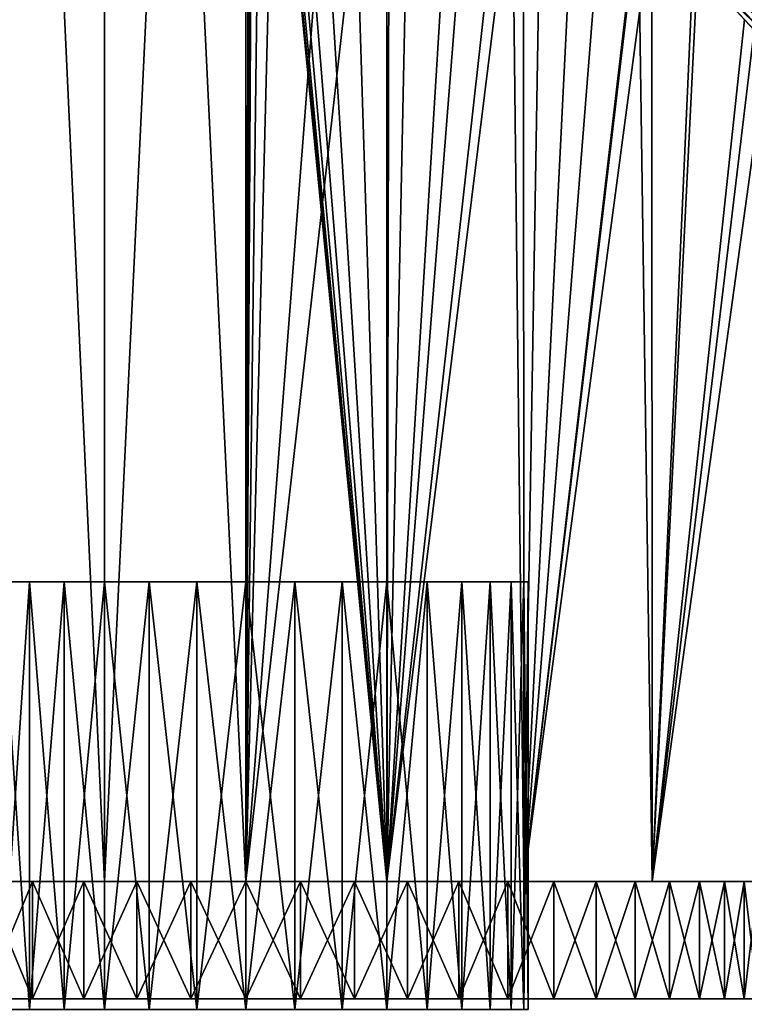
# Model space of a CAD drawing. Extents: x -110 to 110, y -382 to 0.
# Drawn here: x -80 to -63, y -100 to -77 of the extents above; entities that cross this region are included whole.
import ezdxf

# ---------------------------------------------------------------- set-up
doc = ezdxf.new("R2010")
doc.units = 0
for name, color, linetype in [('L13', 7, 'CONTINUOUS'), ('L6', 7, 'CONTINUOUS'), ('L8', 7, 'CONTINUOUS')]:
    doc.layers.add(name, color=color, linetype=linetype)

msp = doc.modelspace()

# ---------------------------------------------------------------- linework, layer by layer
at = {"layer": 'L13', "color": 254}
for points in [[(-63.80907, -97, 4.982524), (-87.25, -97), (-87.18289, -97, 1.280474)], [(-86.98231, -97, -2.546918), (-87.25, -97), (-63.80907, -97, 4.982524)], [(-87.18289, -97, 1.280474), (-86.98231, -97, 2.546918), (-63.80907, -97, 4.982524)], [(-86.98231, -97, -2.546918), (-63.80907, -97, 4.982524), (-86.65044, -97, -3.785458)], [(-63.80907, -97, 4.982524), (-86.98231, -97, 2.546918), (-86.19093, -97, 4.982524)], [(-86.65044, -97, -3.785458), (-63.80907, -97, 4.982524), (-86.19093, -97, -4.982524)], [(-63.80907, -97, 4.982524), (-63.34956, -97, 3.785458), (-86.19093, -97, -4.982524)], [(-86.19093, -97, -4.982524), (-63.34956, -97, 3.785458), (-63.01769, -97, 2.546918)], [(-72.45308, -97, -11.98231), (-73.71952, -97, -12.18289), (-86.19093, -97, -4.982524)], [(-66.80315, -97, 9.103524), (-86.19093, -97, 4.982524), (-85.60881, -97, 6.125)], [(-62.75, -97), (-63.01769, -97, -2.546918), (-86.19093, -97, -4.982524)], [(-62.75, -97), (-86.19093, -97, -4.982524), (-62.8171, -97, 1.280474)], [(-62.8171, -97, 1.280474), (-86.19093, -97, -4.982524), (-63.01769, -97, 2.546918)], [(-63.01769, -97, -2.546918), (-63.34956, -97, -3.785458), (-86.19093, -97, -4.982524)], [(-86.19093, -97, -4.982524), (-63.34956, -97, -3.785458), (-63.80907, -97, -4.982524)], [(-86.19093, -97, -4.982524), (-63.80907, -97, -4.982524), (-64.39119, -97, -6.125)], [(-63.80907, -97, 4.982524), (-86.19093, -97, 4.982524), (-64.39119, -97, 6.125)], [(-64.39119, -97, 6.125), (-86.19093, -97, 4.982524), (-66.80315, -97, 9.103524)], [(-70.01748, -97, -11.19093), (-72.45308, -97, -11.98231), (-86.19093, -97, -4.982524)], [(-70.01748, -97, -11.19093), (-86.19093, -97, -4.982524), (-68.875, -97, -10.60881)], [(-68.875, -97, -10.60881), (-86.19093, -97, -4.982524), (-67.79963, -97, -9.910458)], [(-65.89647, -97, -8.19685), (-67.79963, -97, -9.910458), (-86.19093, -97, -4.982524)], [(-65.89647, -97, -8.19685), (-86.19093, -97, -4.982524), (-65.08954, -97, -7.200369)], [(-65.08954, -97, -7.200369), (-86.19093, -97, -4.982524), (-64.39119, -97, -6.125)], [(-84.91046, -97, -7.200369), (-86.19093, -97, -4.982524), (-78.78546, -97, -11.65044)], [(-76.28047, -97, -12.18289), (-78.78546, -97, -11.65044), (-86.19093, -97, -4.982524)], [(-76.28047, -97, -12.18289), (-86.19093, -97, -4.982524), (-75, -97, -12.25)], [(-75, -97, -12.25), (-86.19093, -97, -4.982524), (-73.71952, -97, -12.18289)], [(-85.60881, -97, 6.125), (-84.91046, -97, 7.200369), (-66.80315, -97, 9.103524)], [(-66.80315, -97, 9.103524), (-84.91046, -97, 7.200369), (-84.10352, -97, 8.19685)], [(-84.91046, -97, -7.200369), (-78.78546, -97, -11.65044), (-79.98253, -97, -11.19093)], [(-81.125, -97, -10.60881), (-84.91046, -97, -7.200369), (-79.98253, -97, -11.19093)], [(-66.80315, -97, 9.103524), (-84.10352, -97, 8.19685), (-83.19685, -97, 9.103524)], [(-79.98253, -97, 11.19093), (-66.80315, -97, 9.103524), (-83.19685, -97, 9.103524)], [(-79.98253, -97, 11.19093), (-83.19685, -97, 9.103524), (-81.125, -97, 10.60881)], [(-79.98253, -97, -11.19093), (-79.98253, -99.75, -11.19093), (-81.125, -99.75, -10.60881)], [(-79.98253, -97, -11.19093), (-81.125, -99.75, -10.60881), (-81.125, -97, -10.60881)], [(-81.125, -97, 10.60881), (-81.125, -99.75, 10.60881), (-79.98253, -99.75, 11.19093)], [(-81.125, -97, 10.60881), (-79.98253, -99.75, 11.19093), (-79.98253, -97, 11.19093)], [(-78.78546, -97, -11.65044), (-78.78546, -99.75, -11.65044), (-79.98253, -99.75, -11.19093)], [(-78.78546, -97, -11.65044), (-79.98253, -99.75, -11.19093), (-79.98253, -97, -11.19093)], [(-79.98253, -97, 11.19093), (-79.98253, -99.75, 11.19093), (-78.78546, -99.75, 11.65044)], [(-79.98253, -97, 11.19093), (-78.78546, -99.75, 11.65044), (-78.78546, -97, 11.65044)], [(-78.78546, -97, 11.65044), (-66.80315, -97, 9.103524), (-79.98253, -97, 11.19093)], [(-77.54692, -97, -11.98231), (-77.54692, -99.75, -11.98231), (-78.78546, -99.75, -11.65044)], [(-77.54692, -97, -11.98231), (-78.78546, -99.75, -11.65044), (-78.78546, -97, -11.65044)], [(-78.78546, -97, 11.65044), (-78.78546, -99.75, 11.65044), (-77.54692, -99.75, 11.98231)], [(-78.78546, -97, 11.65044), (-77.54692, -99.75, 11.98231), (-77.54692, -97, 11.98231)], [(-77.54692, -97, -11.98231), (-78.78546, -97, -11.65044), (-76.28047, -97, -12.18289)], [(-77.54692, -97, 11.98231), (-76.28047, -97, 12.18289), (-78.78546, -97, 11.65044)], [(-78.78546, -97, 11.65044), (-76.28047, -97, 12.18289), (-66.80315, -97, 9.103524)], [(-76.28047, -97, -12.18289), (-76.28047, -99.75, -12.18289), (-77.54692, -99.75, -11.98231)], [(-76.28047, -97, -12.18289), (-77.54692, -99.75, -11.98231), (-77.54692, -97, -11.98231)], [(-77.54692, -97, 11.98231), (-77.54692, -99.75, 11.98231), (-76.28047, -99.75, 12.18289)], [(-77.54692, -97, 11.98231), (-76.28047, -99.75, 12.18289), (-76.28047, -97, 12.18289)], [(-75, -97, -12.25), (-75, -99.75, -12.25), (-76.28047, -99.75, -12.18289)], [(-75, -97, -12.25), (-76.28047, -99.75, -12.18289), (-76.28047, -97, -12.18289)], [(-76.28047, -97, 12.18289), (-76.28047, -99.75, 12.18289), (-75, -99.75, 12.25)], [(-76.28047, -97, 12.18289), (-75, -99.75, 12.25), (-75, -97, 12.25)], [(-76.28047, -97, 12.18289), (-75, -97, 12.25), (-66.80315, -97, 9.103524)], [(-73.71952, -97, -12.18289), (-75, -99.75, -12.25), (-75, -97, -12.25)], [(-75, -97, 12.25), (-75, -99.75, 12.25), (-73.71952, -99.75, 12.18289)], [(-75, -97, 12.25), (-73.71952, -99.75, 12.18289), (-73.71952, -97, 12.18289)], [(-73.71952, -97, -12.18289), (-73.71952, -99.75, -12.18289), (-75, -99.75, -12.25)], [(-73.71952, -97, 12.18289), (-70.01748, -97, 11.19093), (-75, -97, 12.25)], [(-75, -97, 12.25), (-70.01748, -97, 11.19093), (-67.79963, -97, 9.910458)], [(-75, -97, 12.25), (-67.79963, -97, 9.910458), (-66.80315, -97, 9.103524)], [(-73.71952, -97, 12.18289), (-73.71952, -99.75, 12.18289), (-72.45308, -99.75, 11.98231)], [(-73.71952, -97, 12.18289), (-72.45308, -99.75, 11.98231), (-72.45308, -97, 11.98231)], [(-72.45308, -97, -11.98231), (-72.45308, -99.75, -11.98231), (-73.71952, -99.75, -12.18289)], [(-72.45308, -97, -11.98231), (-73.71952, -99.75, -12.18289), (-73.71952, -97, -12.18289)], [(-72.45308, -97, 11.98231), (-71.21454, -97, 11.65044), (-73.71952, -97, 12.18289)], [(-73.71952, -97, 12.18289), (-71.21454, -97, 11.65044), (-70.01748, -97, 11.19093)], [(-72.45308, -97, 11.98231), (-72.45308, -99.75, 11.98231), (-71.21454, -99.75, 11.65044)], [(-72.45308, -97, 11.98231), (-71.21454, -99.75, 11.65044), (-71.21454, -97, 11.65044)], [(-71.21454, -97, -11.65044), (-71.21454, -99.75, -11.65044), (-72.45308, -99.75, -11.98231)], [(-71.21454, -97, -11.65044), (-72.45308, -99.75, -11.98231), (-72.45308, -97, -11.98231)], [(-71.21454, -97, -11.65044), (-72.45308, -97, -11.98231), (-70.01748, -97, -11.19093)], [(-71.21454, -97, 11.65044), (-71.21454, -99.75, 11.65044), (-70.01748, -99.75, 11.19093)], [(-71.21454, -97, 11.65044), (-70.01748, -99.75, 11.19093), (-70.01748, -97, 11.19093)], [(-70.01748, -97, -11.19093), (-70.01748, -99.75, -11.19093), (-71.21454, -99.75, -11.65044)], [(-70.01748, -97, -11.19093), (-71.21454, -99.75, -11.65044), (-71.21454, -97, -11.65044)], [(-70.01748, -97, 11.19093), (-70.01748, -99.75, 11.19093), (-68.875, -99.75, 10.60881)], [(-70.01748, -97, 11.19093), (-68.875, -99.75, 10.60881), (-68.875, -97, 10.60881)], [(-68.875, -97, -10.60881), (-68.875, -99.75, -10.60881), (-70.01748, -99.75, -11.19093)], [(-68.875, -97, -10.60881), (-70.01748, -99.75, -11.19093), (-70.01748, -97, -11.19093)], [(-70.01748, -97, 11.19093), (-68.875, -97, 10.60881), (-67.79963, -97, 9.910458)], [(-68.875, -97, 10.60881), (-68.875, -99.75, 10.60881), (-67.79963, -99.75, 9.910458)], [(-68.875, -97, 10.60881), (-67.79963, -99.75, 9.910458), (-67.79963, -97, 9.910458)], [(-67.79963, -97, -9.910458), (-67.79963, -99.75, -9.910458), (-68.875, -99.75, -10.60881)], [(-67.79963, -97, -9.910458), (-68.875, -99.75, -10.60881), (-68.875, -97, -10.60881)], [(-67.79963, -97, 9.910458), (-67.79963, -99.75, 9.910458), (-66.80315, -99.75, 9.103524)], [(-67.79963, -97, 9.910458), (-66.80315, -99.75, 9.103524), (-66.80315, -97, 9.103524)], [(-66.80315, -97, -9.103524), (-66.80315, -99.75, -9.103524), (-67.79963, -99.75, -9.910458)], [(-66.80315, -97, -9.103524), (-67.79963, -99.75, -9.910458), (-67.79963, -97, -9.910458)], [(-66.80315, -97, -9.103524), (-67.79963, -97, -9.910458), (-65.89647, -97, -8.19685)], [(-66.80315, -97, 9.103524), (-66.80315, -99.75, 9.103524), (-65.89647, -99.75, 8.19685)], [(-66.80315, -97, 9.103524), (-65.89647, -99.75, 8.19685), (-65.89647, -97, 8.19685)], [(-65.89647, -97, -8.19685), (-65.89647, -99.75, -8.19685), (-66.80315, -99.75, -9.103524)], [(-65.89647, -97, -8.19685), (-66.80315, -99.75, -9.103524), (-66.80315, -97, -9.103524)], [(-64.39119, -97, 6.125), (-66.80315, -97, 9.103524), (-65.08954, -97, 7.200369)], [(-65.08954, -97, 7.200369), (-66.80315, -97, 9.103524), (-65.89647, -97, 8.19685)], [(-65.89647, -97, 8.19685), (-65.89647, -99.75, 8.19685), (-65.08954, -99.75, 7.200369)], [(-65.89647, -97, 8.19685), (-65.08954, -99.75, 7.200369), (-65.08954, -97, 7.200369)], [(-65.08954, -97, -7.200369), (-65.08954, -99.75, -7.200369), (-65.89647, -99.75, -8.19685)], [(-65.08954, -97, -7.200369), (-65.89647, -99.75, -8.19685), (-65.89647, -97, -8.19685)], [(-65.08954, -97, 7.200369), (-65.08954, -99.75, 7.200369), (-64.39119, -99.75, 6.125)], [(-65.08954, -97, 7.200369), (-64.39119, -99.75, 6.125), (-64.39119, -97, 6.125)], [(-64.39119, -97, -6.125), (-64.39119, -99.75, -6.125), (-65.08954, -99.75, -7.200369)], [(-64.39119, -97, -6.125), (-65.08954, -99.75, -7.200369), (-65.08954, -97, -7.200369)], [(-64.39119, -97, 6.125), (-64.39119, -99.75, 6.125), (-63.80907, -99.75, 4.982524)], [(-64.39119, -97, 6.125), (-63.80907, -99.75, 4.982524), (-63.80907, -97, 4.982524)], [(-63.80907, -97, -4.982524), (-63.80907, -99.75, -4.982524), (-64.39119, -99.75, -6.125)], [(-63.80907, -97, -4.982524), (-64.39119, -99.75, -6.125), (-64.39119, -97, -6.125)], [(-63.80907, -97, 4.982524), (-63.80907, -99.75, 4.982524), (-63.34956, -99.75, 3.785458)], [(-63.80907, -97, 4.982524), (-63.34956, -99.75, 3.785458), (-63.34956, -97, 3.785458)], [(-63.34956, -97, -3.785458), (-63.34956, -99.75, -3.785458), (-63.80907, -99.75, -4.982524)], [(-63.34956, -97, -3.785458), (-63.80907, -99.75, -4.982524), (-63.80907, -97, -4.982524)], [(-63.34956, -97, 3.785458), (-63.34956, -99.75, 3.785458), (-63.01769, -99.75, 2.546918)], [(-63.34956, -97, 3.785458), (-63.01769, -99.75, 2.546918), (-63.01769, -97, 2.546918)], [(-63.01769, -97, -2.546918), (-63.01769, -99.75, -2.546918), (-63.34956, -99.75, -3.785458)], [(-63.01769, -97, -2.546918), (-63.34956, -99.75, -3.785458), (-63.34956, -97, -3.785458)], [(-66.80315, -99.75, 9.103524), (-87.18289, -99.75, 1.280474), (-87.25, -99.75)], [(-87.18289, -99.75, -1.280474), (-66.80315, -99.75, 9.103524), (-87.25, -99.75)], [(-66.80315, -99.75, 9.103524), (-86.98231, -99.75, 2.546918), (-87.18289, -99.75, 1.280474)], [(-86.98231, -99.75, -2.546918), (-66.80315, -99.75, 9.103524), (-87.18289, -99.75, -1.280474)], [(-86.65044, -99.75, 3.785458), (-86.98231, -99.75, 2.546918), (-66.80315, -99.75, 9.103524)], [(-86.98231, -99.75, -2.546918), (-86.19093, -99.75, -4.982524), (-66.80315, -99.75, 9.103524)], [(-66.80315, -99.75, 9.103524), (-86.19093, -99.75, 4.982524), (-86.65044, -99.75, 3.785458)], [(-65.89647, -99.75, -8.19685), (-65.08954, -99.75, -7.200369), (-86.19093, -99.75, -4.982524)], [(-65.08954, -99.75, 7.200369), (-66.80315, -99.75, 9.103524), (-86.19093, -99.75, -4.982524)], [(-65.08954, -99.75, 7.200369), (-86.19093, -99.75, -4.982524), (-64.39119, -99.75, 6.125)], [(-67.79963, -99.75, -9.910458), (-65.89647, -99.75, -8.19685), (-86.19093, -99.75, -4.982524)], [(-67.79963, -99.75, -9.910458), (-86.19093, -99.75, -4.982524), (-85.60881, -99.75, -6.125)], [(-64.39119, -99.75, 6.125), (-86.19093, -99.75, -4.982524), (-63.80907, -99.75, 4.982524)], [(-63.80907, -99.75, 4.982524), (-86.19093, -99.75, -4.982524), (-63.01769, -99.75, 2.546918)], [(-63.80907, -99.75, -4.982524), (-63.01769, -99.75, -2.546918), (-86.19093, -99.75, -4.982524)], [(-63.80907, -99.75, -4.982524), (-86.19093, -99.75, -4.982524), (-64.39119, -99.75, -6.125)], [(-64.39119, -99.75, -6.125), (-86.19093, -99.75, -4.982524), (-65.08954, -99.75, -7.200369)], [(-62.75, -99.75), (-63.01769, -99.75, 2.546918), (-86.19093, -99.75, -4.982524)], [(-62.75, -99.75), (-86.19093, -99.75, -4.982524), (-62.8171, -99.75, -1.280474)], [(-62.8171, -99.75, -1.280474), (-86.19093, -99.75, -4.982524), (-63.01769, -99.75, -2.546918)], [(-84.91046, -99.75, 7.200369), (-86.19093, -99.75, 4.982524), (-66.80315, -99.75, 9.103524)], [(-85.60881, -99.75, -6.125), (-84.91046, -99.75, -7.200369), (-67.79963, -99.75, -9.910458)], [(-67.79963, -99.75, -9.910458), (-84.91046, -99.75, -7.200369), (-84.10352, -99.75, -8.19685)], [(-84.91046, -99.75, 7.200369), (-66.80315, -99.75, 9.103524), (-84.10352, -99.75, 8.19685)], [(-67.79963, -99.75, -9.910458), (-84.10352, -99.75, -8.19685), (-83.19685, -99.75, -9.103524)], [(-84.10352, -99.75, 8.19685), (-66.80315, -99.75, 9.103524), (-83.19685, -99.75, 9.103524)], [(-81.125, -99.75, 10.60881), (-83.19685, -99.75, 9.103524), (-66.80315, -99.75, 9.103524)], [(-82.20037, -99.75, -9.910458), (-67.79963, -99.75, -9.910458), (-83.19685, -99.75, -9.103524)], [(-81.125, -99.75, -10.60881), (-67.79963, -99.75, -9.910458), (-82.20037, -99.75, -9.910458)], [(-81.125, -99.75, 10.60881), (-66.80315, -99.75, 9.103524), (-79.98253, -99.75, 11.19093)], [(-79.98253, -99.75, -11.19093), (-78.78546, -99.75, -11.65044), (-81.125, -99.75, -10.60881)], [(-81.125, -99.75, -10.60881), (-78.78546, -99.75, -11.65044), (-67.79963, -99.75, -9.910458)], [(-79.98253, -99.75, 11.19093), (-66.80315, -99.75, 9.103524), (-78.78546, -99.75, 11.65044)], [(-67.79963, -99.75, 9.910458), (-70.01748, -99.75, 11.19093), (-78.78546, -99.75, 11.65044)], [(-67.79963, -99.75, 9.910458), (-78.78546, -99.75, 11.65044), (-66.80315, -99.75, 9.103524)], [(-75, -99.75, -12.25), (-67.79963, -99.75, -9.910458), (-78.78546, -99.75, -11.65044)], [(-75, -99.75, -12.25), (-78.78546, -99.75, -11.65044), (-76.28047, -99.75, -12.18289)], [(-76.28047, -99.75, -12.18289), (-78.78546, -99.75, -11.65044), (-77.54692, -99.75, -11.98231)], [(-77.54692, -99.75, 11.98231), (-78.78546, -99.75, 11.65044), (-76.28047, -99.75, 12.18289)], [(-76.28047, -99.75, 12.18289), (-78.78546, -99.75, 11.65044), (-70.01748, -99.75, 11.19093)], [(-76.28047, -99.75, 12.18289), (-70.01748, -99.75, 11.19093), (-75, -99.75, 12.25)], [(-73.71952, -99.75, -12.18289), (-67.79963, -99.75, -9.910458), (-75, -99.75, -12.25)], [(-75, -99.75, 12.25), (-70.01748, -99.75, 11.19093), (-73.71952, -99.75, 12.18289)], [(-73.71952, -99.75, -12.18289), (-72.45308, -99.75, -11.98231), (-71.21454, -99.75, -11.65044)], [(-72.45308, -99.75, 11.98231), (-73.71952, -99.75, 12.18289), (-71.21454, -99.75, 11.65044)], [(-71.21454, -99.75, 11.65044), (-73.71952, -99.75, 12.18289), (-70.01748, -99.75, 11.19093)], [(-71.21454, -99.75, -11.65044), (-70.01748, -99.75, -11.19093), (-73.71952, -99.75, -12.18289)], [(-73.71952, -99.75, -12.18289), (-70.01748, -99.75, -11.19093), (-67.79963, -99.75, -9.910458)], [(-70.01748, -99.75, -11.19093), (-68.875, -99.75, -10.60881), (-67.79963, -99.75, -9.910458)], [(-68.875, -99.75, 10.60881), (-70.01748, -99.75, 11.19093), (-67.79963, -99.75, 9.910458)], [(-66.80315, -99.75, -9.103524), (-65.89647, -99.75, -8.19685), (-67.79963, -99.75, -9.910458)], [(-65.89647, -99.75, 8.19685), (-66.80315, -99.75, 9.103524), (-65.08954, -99.75, 7.200369)], [(-63.80907, -99.75, 4.982524), (-63.01769, -99.75, 2.546918), (-63.34956, -99.75, 3.785458)], [(-63.34956, -99.75, -3.785458), (-63.01769, -99.75, -2.546918), (-63.80907, -99.75, -4.982524)]]:
    msp.add_3dface(points, dxfattribs=at)
at = {"layer": 'L6', "color": 254}
for points in [[(-81.5001, -90, 1.146142), (-68.79768, -90, 2.25746), (-81.60037, -90)], [(-81.60037, -90), (-68.79768, -90, 2.25746), (-81.5001, -90, -1.146142)], [(-68.79768, -90, 2.25746), (-81.20232, -90, -2.25746), (-81.5001, -90, -1.146142)], [(-81.5001, -90, 1.146142), (-80.71609, -90, 3.300185), (-68.79768, -90, 2.25746)], [(-68.39963, -90), (-68.79768, -90, -2.25746), (-81.20232, -90, -2.25746)], [(-68.39963, -90), (-81.20232, -90, -2.25746), (-68.49991, -90, 1.146142)], [(-68.49991, -90, 1.146142), (-81.20232, -90, -2.25746), (-68.79768, -90, 2.25746)], [(-80.71609, -90, -3.300185), (-81.20232, -90, -2.25746), (-80.05618, -90, -4.242636)], [(-80.05618, -90, -4.242636), (-81.20232, -90, -2.25746), (-68.79768, -90, -2.25746)], [(-80.05618, -90, -4.242636), (-80.05618, -100, -4.242636), (-80.71609, -100, -3.300185)], [(-80.05618, -90, -4.242636), (-80.71609, -100, -3.300185), (-80.71609, -90, -3.300185)], [(-80.71609, -90, 3.300185), (-80.71609, -100, 3.300185), (-80.05618, -100, 4.242636)], [(-80.71609, -90, 3.300185), (-80.05618, -100, 4.242636), (-80.05618, -90, 4.242636)], [(-68.79768, -90, 2.25746), (-80.71609, -90, 3.300185), (-80.05618, -90, 4.242636)], [(-79.24264, -90, -5.056177), (-79.24264, -100, -5.056177), (-80.05618, -100, -4.242636)], [(-79.24264, -90, -5.056177), (-80.05618, -100, -4.242636), (-80.05618, -90, -4.242636)], [(-80.05618, -90, 4.242636), (-80.05618, -100, 4.242636), (-79.24264, -100, 5.056177)], [(-80.05618, -90, 4.242636), (-79.24264, -100, 5.056177), (-79.24264, -90, 5.056177)], [(-80.05618, -90, 4.242636), (-79.24264, -90, 5.056177), (-68.79768, -90, 2.25746)], [(-80.05618, -90, -4.242636), (-68.79768, -90, -2.25746), (-79.24264, -90, -5.056177)], [(-78.30019, -90, -5.716088), (-78.30019, -100, -5.716088), (-79.24264, -100, -5.056177)], [(-78.30019, -90, -5.716088), (-79.24264, -100, -5.056177), (-79.24264, -90, -5.056177)], [(-79.24264, -90, 5.056177), (-79.24264, -100, 5.056177), (-78.30019, -100, 5.716088)], [(-79.24264, -90, 5.056177), (-78.30019, -100, 5.716088), (-78.30019, -90, 5.716088)], [(-68.79768, -90, 2.25746), (-79.24264, -90, 5.056177), (-78.30019, -90, 5.716088)], [(-79.24264, -90, -5.056177), (-68.79768, -90, -2.25746), (-78.30019, -90, -5.716088)], [(-77.25746, -90, -6.202319), (-77.25746, -100, -6.202319), (-78.30019, -100, -5.716088)], [(-77.25746, -90, -6.202319), (-78.30019, -100, -5.716088), (-78.30019, -90, -5.716088)], [(-78.30019, -90, 5.716088), (-78.30019, -100, 5.716088), (-77.25746, -100, 6.202319)], [(-78.30019, -90, 5.716088), (-77.25746, -100, 6.202319), (-77.25746, -90, 6.202319)], [(-68.79768, -90, 2.25746), (-78.30019, -90, 5.716088), (-77.25746, -90, 6.202319)], [(-78.30019, -90, -5.716088), (-71.69981, -90, -5.716088), (-72.74254, -90, -6.202319)], [(-69.94382, -90, -4.242636), (-71.69981, -90, -5.716088), (-78.30019, -90, -5.716088)], [(-69.94382, -90, -4.242636), (-78.30019, -90, -5.716088), (-69.28391, -90, -3.300185)], [(-69.28391, -90, -3.300185), (-78.30019, -90, -5.716088), (-68.79768, -90, -2.25746)], [(-75, -90, -6.60037), (-77.25746, -90, -6.202319), (-78.30019, -90, -5.716088)], [(-75, -90, -6.60037), (-78.30019, -90, -5.716088), (-73.85386, -90, -6.500096)], [(-73.85386, -90, -6.500096), (-78.30019, -90, -5.716088), (-72.74254, -90, -6.202319)], [(-76.14614, -90, -6.500096), (-76.14614, -100, -6.500096), (-77.25746, -100, -6.202319)], [(-76.14614, -90, -6.500096), (-77.25746, -100, -6.202319), (-77.25746, -90, -6.202319)], [(-77.25746, -90, 6.202319), (-77.25746, -100, 6.202319), (-76.14614, -100, 6.500096)], [(-77.25746, -90, 6.202319), (-76.14614, -100, 6.500096), (-76.14614, -90, 6.500096)], [(-77.25746, -90, 6.202319), (-76.14614, -90, 6.500096), (-68.79768, -90, 2.25746)], [(-76.14614, -90, -6.500096), (-77.25746, -90, -6.202319), (-75, -90, -6.60037)], [(-75, -90, -6.60037), (-75, -100, -6.60037), (-76.14614, -100, -6.500096)], [(-75, -90, -6.60037), (-76.14614, -100, -6.500096), (-76.14614, -90, -6.500096)], [(-76.14614, -90, 6.500096), (-76.14614, -100, 6.500096), (-75, -100, 6.60037)], [(-76.14614, -90, 6.500096), (-75, -100, 6.60037), (-75, -90, 6.60037)], [(-68.79768, -90, 2.25746), (-76.14614, -90, 6.500096), (-75, -90, 6.60037)], [(-73.85386, -90, -6.500096), (-75, -100, -6.60037), (-75, -90, -6.60037)], [(-75, -90, 6.60037), (-75, -100, 6.60037), (-73.85386, -100, 6.500096)], [(-75, -90, 6.60037), (-73.85386, -100, 6.500096), (-73.85386, -90, 6.500096)], [(-73.85386, -90, -6.500096), (-73.85386, -100, -6.500096), (-75, -100, -6.60037)], [(-68.79768, -90, 2.25746), (-75, -90, 6.60037), (-69.28391, -90, 3.300185)], [(-69.28391, -90, 3.300185), (-75, -90, 6.60037), (-73.85386, -90, 6.500096)], [(-73.85386, -90, 6.500096), (-73.85386, -100, 6.500096), (-72.74254, -100, 6.202319)], [(-73.85386, -90, 6.500096), (-72.74254, -100, 6.202319), (-72.74254, -90, 6.202319)], [(-72.74254, -90, -6.202319), (-72.74254, -100, -6.202319), (-73.85386, -100, -6.500096)], [(-72.74254, -90, -6.202319), (-73.85386, -100, -6.500096), (-73.85386, -90, -6.500096)], [(-69.28391, -90, 3.300185), (-73.85386, -90, 6.500096), (-69.94382, -90, 4.242636)], [(-69.94382, -90, 4.242636), (-73.85386, -90, 6.500096), (-72.74254, -90, 6.202319)], [(-72.74254, -90, 6.202319), (-72.74254, -100, 6.202319), (-71.69981, -100, 5.716088)], [(-72.74254, -90, 6.202319), (-71.69981, -100, 5.716088), (-71.69981, -90, 5.716088)], [(-71.69981, -90, -5.716088), (-71.69981, -100, -5.716088), (-72.74254, -100, -6.202319)], [(-71.69981, -90, -5.716088), (-72.74254, -100, -6.202319), (-72.74254, -90, -6.202319)], [(-69.94382, -90, 4.242636), (-72.74254, -90, 6.202319), (-70.75737, -90, 5.056177)], [(-70.75737, -90, 5.056177), (-72.74254, -90, 6.202319), (-71.69981, -90, 5.716088)], [(-71.69981, -90, 5.716088), (-71.69981, -100, 5.716088), (-70.75737, -100, 5.056177)], [(-71.69981, -90, 5.716088), (-70.75737, -100, 5.056177), (-70.75737, -90, 5.056177)], [(-70.75737, -90, -5.056177), (-70.75737, -100, -5.056177), (-71.69981, -100, -5.716088)], [(-70.75737, -90, -5.056177), (-71.69981, -100, -5.716088), (-71.69981, -90, -5.716088)], [(-70.75737, -90, -5.056177), (-71.69981, -90, -5.716088), (-69.94382, -90, -4.242636)], [(-70.75737, -90, 5.056177), (-70.75737, -100, 5.056177), (-69.94382, -100, 4.242636)], [(-70.75737, -90, 5.056177), (-69.94382, -100, 4.242636), (-69.94382, -90, 4.242636)], [(-69.94382, -90, -4.242636), (-69.94382, -100, -4.242636), (-70.75737, -100, -5.056177)], [(-69.94382, -90, -4.242636), (-70.75737, -100, -5.056177), (-70.75737, -90, -5.056177)], [(-69.94382, -90, 4.242636), (-69.94382, -100, 4.242636), (-69.28391, -100, 3.300185)], [(-69.94382, -90, 4.242636), (-69.28391, -100, 3.300185), (-69.28391, -90, 3.300185)], [(-69.28391, -90, -3.300185), (-69.28391, -100, -3.300185), (-69.94382, -100, -4.242636)], [(-69.28391, -90, -3.300185), (-69.94382, -100, -4.242636), (-69.94382, -90, -4.242636)], [(-69.28391, -90, 3.300185), (-69.28391, -100, 3.300185), (-68.79768, -100, 2.25746)], [(-69.28391, -90, 3.300185), (-68.79768, -100, 2.25746), (-68.79768, -90, 2.25746)], [(-68.79768, -90, -2.25746), (-68.79768, -100, -2.25746), (-69.28391, -100, -3.300185)], [(-68.79768, -90, -2.25746), (-69.28391, -100, -3.300185), (-69.28391, -90, -3.300185)], [(-68.79768, -90, 2.25746), (-68.79768, -100, 2.25746), (-68.49991, -100, 1.146142)], [(-68.79768, -90, 2.25746), (-68.49991, -100, 1.146142), (-68.49991, -90, 1.146142)], [(-68.49991, -90, -1.146142), (-68.49991, -100, -1.146142), (-68.79768, -100, -2.25746)], [(-68.49991, -90, -1.146142), (-68.79768, -100, -2.25746), (-68.79768, -90, -2.25746)], [(-68.49991, -90, -1.146142), (-68.79768, -90, -2.25746), (-68.39963, -90)], [(-68.49991, -90, 1.146142), (-68.49991, -100, 1.146142), (-68.39963, -100)], [(-68.49991, -90, 1.146142), (-68.39963, -100), (-68.39963, -90)], [(-68.39963, -90), (-68.39963, -100), (-68.49991, -100, -1.146142)], [(-68.39963, -90), (-68.49991, -100, -1.146142), (-68.49991, -90, -1.146142)]]:
    msp.add_3dface(points, dxfattribs=at)
at = {"layer": 'L8', "color": 254}
for points in [[(-78.29931, -97, 18.71135), (-78.29931, -28, 18.71135), (-81.49838, -28, 17.85416)], [(-78.29931, -97, 18.71135), (-81.49838, -28, 17.85416), (-81.49838, -97, 17.85416)], [(-81.49838, -97, -17.85416), (-81.49838, -28, -17.85416), (-78.29931, -28, -18.71135)], [(-81.49838, -97, -17.85416), (-78.29931, -28, -18.71135), (-78.29931, -97, -18.71135)], [(-75, -97, 19), (-75, -28, 19), (-78.29931, -28, 18.71135)], [(-75, -97, 19), (-78.29931, -28, 18.71135), (-78.29931, -97, 18.71135)], [(-78.29931, -97, -18.71135), (-78.29931, -28, -18.71135), (-75, -28, -19)], [(-78.29931, -97, -18.71135), (-75, -28, -19), (-75, -97, -19)], [(-74.92131, -64.00646, 18.99984), (-75, -28, 19), (-75, -97, 19)], [(-75, -97, -19), (-75, -28, -19), (-74.9213, -63.99312, -18.99984)], [(-75, -97, -19), (-74.9213, -63.99312, -18.99984), (-74.91788, -64.0521, -18.99982)], [(-75, -97, 19), (-74.91954, -64.03756, 18.99983), (-74.92131, -64.00646, 18.99984)], [(-74.90852, -64.10064, 18.99978), (-74.91954, -64.03756, 18.99983), (-75, -97, 19)], [(-75, -97, -19), (-74.91788, -64.0521, -18.99982), (-71.70068, -97, -18.71135)], [(-75, -97, 19), (-74.90543, -64.11238, 18.99976), (-74.90852, -64.10064, 18.99978)], [(-75, -97, 19), (-74.87227, -64.20197, 18.99957), (-74.90543, -64.11238, 18.99976)], [(-74.81964, -64.30126, 18.99914), (-74.87227, -64.20197, 18.99957), (-75, -97, 19)], [(-71.70068, -97, -18.71135), (-74.91788, -64.0521, -18.99982), (-74.91677, -64.05982, -18.99982)], [(-74.91677, -64.05982, -18.99982), (-74.90175, -64.12498, -18.99975), (-71.70068, -97, -18.71135)], [(-71.70068, -97, -18.71135), (-74.90175, -64.12498, -18.99975), (-74.87381, -64.19858, -18.99958)], [(-71.70068, -97, -18.71135), (-74.87381, -64.19858, -18.99958), (-74.78466, -64.35712, -18.99878)], [(-74.59256, -64.61668, 18.99563), (-74.81964, -64.30126, 18.99914), (-75, -97, 19)], [(-74.78466, -64.35712, -18.99878), (-74.61435, -64.58931, -18.99609), (-71.70068, -97, -18.71135)], [(-74.59256, -64.61668, 18.99563), (-75, -97, 19), (-74.1899, -65.09039, 18.98272)], [(-71.70068, -97, -18.71135), (-74.61435, -64.58931, -18.99609), (-74.28776, -64.97861, -18.98665)], [(-75, -97, 19), (-72.66941, -66.76535, 18.85652), (-74.1899, -65.09039, 18.98272)], [(-71.70068, -97, -18.71135), (-74.28776, -64.97861, -18.98665), (-73.64409, -65.69936, -18.95156)], [(-73.64409, -65.69936, -18.95156), (-72.64136, -66.79586, -18.85303), (-71.70068, -97, -18.71135)], [(-75, -97, 19), (-71.70326, -67.81329, 18.69605), (-72.66941, -66.76535, 18.85652)], [(-71.70068, -97, -18.71135), (-72.64136, -66.79586, -18.85303), (-71.70095, -67.81659, -18.70969)], [(-71.70068, -97, 18.71135), (-71.70326, -67.81329, 18.69605), (-75, -97, 19)], [(-71.11002, -68.45675, 18.59753), (-71.70326, -67.81329, 18.69605), (-71.70068, -97, 18.71135)], [(-71.70068, -97, -18.71135), (-71.70095, -67.81659, -18.70969), (-71.63467, -67.88854, -18.69959)], [(-71.63467, -67.88854, -18.69959), (-70.02707, -69.62828, -18.33767), (-71.70068, -97, -18.71135)], [(-71.70068, -97, 18.71135), (-69.57819, -70.11355, 18.21), (-71.11002, -68.45675, 18.59753)], [(-71.70068, -97, -18.71135), (-70.02707, -69.62828, -18.33767), (-68.79684, -70.95794, -17.95886)], [(-71.70068, -97, 18.71135), (-68.50602, -71.27203, 17.84146), (-69.57819, -70.11355, 18.21)], [(-71.70068, -97, -18.71135), (-68.79684, -70.95794, -17.95886), (-68.50161, -97, -17.85416)], [(-68.50161, -97, -17.85416), (-68.79684, -70.95794, -17.95886), (-68.50554, -71.2726, -17.84407)], [(-68.50161, -97, 17.85416), (-68.50602, -71.27203, 17.84146), (-71.70068, -97, 18.71135)], [(-68.50161, -97, 17.85416), (-68.08006, -71.7323, 17.69504), (-68.50602, -71.27203, 17.84146)], [(-68.50161, -97, -17.85416), (-68.50554, -71.2726, -17.84407), (-67.28335, -72.59281, -17.36241)], [(-66.61924, -73.30999, 17.05177), (-68.08006, -71.7323, 17.69504), (-68.50161, -97, 17.85416)], [(-65.82765, -74.16473, -16.63935), (-68.50161, -97, -17.85416), (-67.28335, -72.59281, -17.36241)], [(-68.50161, -97, 17.85416), (-65.80135, -74.19312, 16.62483), (-66.61924, -73.30999, 17.05177)], [(-65.82765, -74.16473, -16.63935), (-65.5, -97, -16.45448), (-68.50161, -97, -17.85416)], [(-68.50161, -97, 17.85416), (-65.5053, -74.51275, 16.44566), (-65.80135, -74.19312, 16.62483)], [(-65.50642, -74.51154, -16.44385), (-65.5, -97, -16.45448), (-65.82765, -74.16473, -16.63935)], [(-65.5, -97, 16.45448), (-65.5053, -74.51275, 16.44566), (-68.50161, -97, 17.85416)], [(-65.50642, -74.51154, -16.44385), (-64.43492, -75.66836, -15.79174), (-65.5, -97, -16.45448)], [(-64.5391, -75.55588, 15.86095), (-65.5053, -74.51275, 16.44566), (-65.5, -97, 16.45448)], [(-64.36636, -75.57327, -15.75202), (-64.29259, -75.47883, -15.72105), (-62.96053, -76.87861, -14.73335)], [(-64.29259, -75.47883, -15.72105), (-62.87492, -76.77125, -14.70618), (-62.96053, -76.87861, -14.73335)], [(-65.5, -97, 16.45448), (-63.33753, -76.853, 14.99956), (-64.5391, -75.55588, 15.86095)], [(-65.5, -97, -16.45448), (-64.43492, -75.66836, -15.79174), (-63.11046, -77.09812, -14.82021)], [(-63.03927, -76.98788, -14.77148), (-64.43492, -75.66836, -15.79174), (-64.36636, -75.57327, -15.75202)], [(-63.03927, -76.98788, -14.77148), (-63.11046, -77.09812, -14.82021), (-64.43492, -75.66836, -15.79174)], [(-64.36636, -75.57327, -15.75202), (-62.96053, -76.87861, -14.73335), (-63.03927, -76.98788, -14.77148)], [(-65.5, -97, 16.45448), (-62.7964, -77.43711, 14.54372), (-63.33753, -76.853, 14.99956)], [(-65.5, -97, -16.45448), (-63.11046, -77.09812, -14.82021), (-62.78703, -97, -14.55484)], [(-62.78703, -97, 14.55484), (-62.7964, -77.43711, 14.54372), (-65.5, -97, 16.45448)], [(-92.85416, -97, 6.498383), (-81.49838, -97, -17.85416), (-75, -97, -19)], [(-75, -97, -19), (-71.70068, -97, -18.71135), (-92.85416, -97, 6.498383)], [(-92.85416, -97, 6.498383), (-71.70068, -97, -18.71135), (-68.50161, -97, -17.85416)], [(-92.85416, -97, 6.498383), (-68.50161, -97, -17.85416), (-65.5, -97, -16.45448)], [(-57.14584, -97, -6.498383), (-89.55485, -97, 12.21296), (-92.85416, -97, 6.498383)], [(-57.14584, -97, -6.498383), (-92.85416, -97, 6.498383), (-60.44516, -97, -12.21296)], [(-60.44516, -97, -12.21296), (-92.85416, -97, 6.498383), (-65.5, -97, -16.45448)], [(-58.54552, -97, 9.5), (-62.78703, -97, 14.55484), (-89.55485, -97, 12.21296)], [(-58.54552, -97, 9.5), (-89.55485, -97, 12.21296), (-57.14584, -97, 6.498383)], [(-57.14584, -97, 6.498383), (-89.55485, -97, 12.21296), (-56.28865, -97, 3.299315)], [(-56.28865, -97, -3.299315), (-56.28865, -97, 3.299315), (-89.55485, -97, 12.21296)], [(-56.28865, -97, -3.299315), (-89.55485, -97, 12.21296), (-57.14584, -97, -6.498383)], [(-68.50161, -97, 17.85416), (-75, -97, 19), (-89.55485, -97, 12.21296)], [(-68.50161, -97, 17.85416), (-89.55485, -97, 12.21296), (-65.5, -97, 16.45448)], [(-65.5, -97, 16.45448), (-89.55485, -97, 12.21296), (-62.78703, -97, 14.55484)], [(-81.49838, -97, 17.85416), (-89.55485, -97, 12.21296), (-78.29931, -97, 18.71135)], [(-78.29931, -97, 18.71135), (-89.55485, -97, 12.21296), (-75, -97, 19)], [(-81.49838, -97, -17.85416), (-78.29931, -97, -18.71135), (-75, -97, -19)], [(-71.70068, -97, 18.71135), (-75, -97, 19), (-68.50161, -97, 17.85416)], [(-60.44516, -97, -12.21296), (-65.5, -97, -16.45448), (-62.78703, -97, -14.55484)]]:
    msp.add_3dface(points, dxfattribs=at)

doc.saveas('drawing.dxf')
